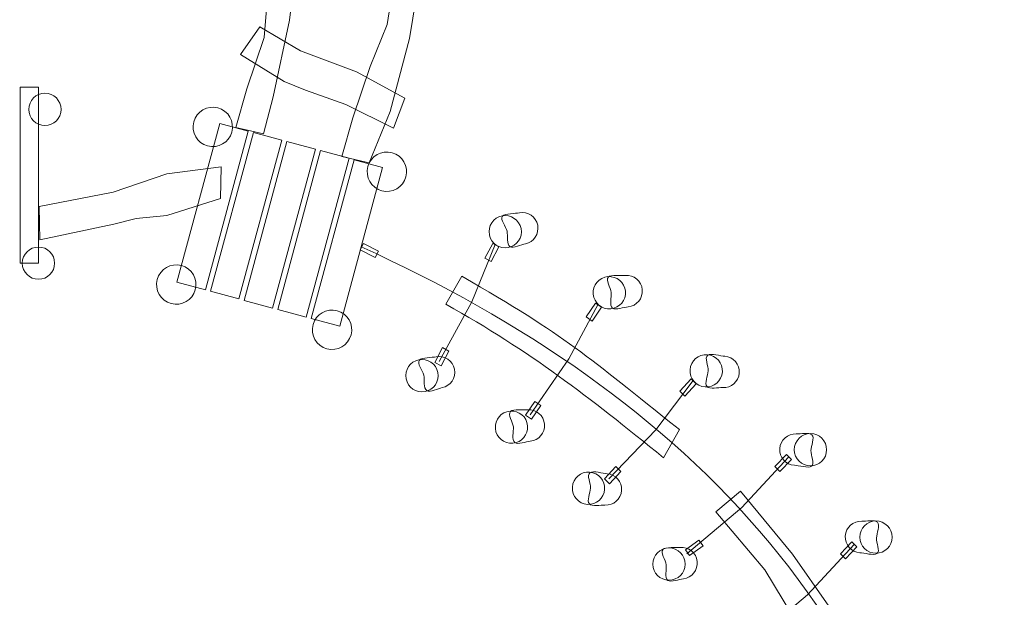
# Model space of a CAD drawing. Units: centimetres. Extents: x -8.1 to 7.9, y -4.9 to 13.6.
# Drawn here: x -0.1 to 3.9, y 5.3 to 7.7 of the extents above; entities that cross this region are included whole.
import ezdxf

# ---------------------------------------------------------------- set-up
doc = ezdxf.new("R2010")
doc.units = ezdxf.units.CM
doc.header["$MEASUREMENT"] = 0
doc.layers.add('layer 1', color=7, linetype='Continuous')

msp = doc.modelspace()

# ---------------------------------------------------------------- linework, layer by layer
at = {"layer": 'layer 1', "color": 254, "lineweight": 20}
msp.add_lwpolyline([(-0.09427, 6.68619), (-0.01933, 6.68619), (-0.01933, 7.40749), (-0.09427, 7.40749), (-0.09427, 6.68619)], close=True, dxfattribs=at)
for centre in [(0.00712, 7.3159), (-0.01933, 6.68619), (3.142, 5.92235), (3.41016, 5.5645), (2.56256, 5.45404)]:
    msp.add_ellipse(centre, major_axis=(0, 0.06614), ratio=1, dxfattribs=at)
at = {"layer": 'layer 1', "color": 242, "lineweight": 20}
msp.add_open_spline([(3.63164, 10.24661), (4.48409, 9.79125), (5.24883, 9.18264), (5.8859, 8.45141), (5.8859, 8.45141), (5.8859, 8.45141), (6.46403, 8.34974), (6.46403, 8.34974), (6.46403, 8.34974), (7.08215, 8.24104), (7.54649, 7.79015), (7.6733, 7.17549), (7.6733, 7.17549), (7.6733, 7.17549), (7.82715, 6.42976), (7.82715, 6.42976), (7.82715, 6.42976), (7.8674, 6.23466), (7.79528, 6.04572), (7.63525, 5.92708), (7.63525, 5.92708), (7.63525, 5.92708), (7.42474, 5.77101), (7.42474, 5.77101), (7.42474, 5.77101), (7.69915, 4.95642), (7.83936, 4.10056), (7.83936, 3.23307), (7.83936, 3.23307), (7.83936, -0.20052), (5.64018, -3.19673), (2.48266, -4.2825), (2.48266, -4.2825), (2.48266, -4.2825), (2.48266, -4.38398), (2.48266, -4.38398), (2.48266, -4.38398), (2.48266, -4.65937), (2.25805, -4.88398), (1.98266, -4.88398), (1.98266, -4.88398), (1.98266, -4.88398), (-2.34567, -4.88398), (-2.34567, -4.88398), (-2.34567, -4.88398), (-2.62106, -4.88398), (-2.84567, -4.65937), (-2.84567, -4.38398), (-2.84567, -4.38398), (-2.84567, -4.38398), (-2.84567, -4.22991), (-2.84567, -4.22991), (-2.84567, -4.22991), (-3.5769, -3.96157), (-4.26498, -3.58648), (-4.88797, -3.11696), (-4.88797, -3.11696), (-4.88797, -3.11696), (-4.99547, -3.15441), (-4.99547, -3.15441), (-4.99547, -3.15441), (-5.51558, -3.33563), (-6.08759, -3.05923), (-6.26881, -2.53912), (-6.26881, -2.53912), (-6.26881, -2.53912), (-6.76908, -1.10335), (-6.76908, -1.10335), (-6.76908, -1.10335), (-7.61111, 0.18755), (-8.05598, 1.68787), (-8.05598, 3.23307), (-8.05598, 3.23307), (-8.05598, 7.62189), (-4.49713, 11.18074), (-0.10831, 11.18074), (-0.10831, 11.18074), (-0.03758, 11.18074), (0.03313, 11.1798), (0.10381, 11.17793), (0.10381, 11.17793), (0.10381, 11.17793), (0.37167, 12.29693), (0.37167, 12.29693), (0.37167, 12.29693), (0.56401, 13.10043), (1.37624, 13.59888), (2.17973, 13.4065), (2.17973, 13.4065), (2.17973, 13.4065), (2.80964, 13.25568), (2.80964, 13.25568), (2.80964, 13.25568), (3.61307, 13.06331), (4.11147, 12.25116), (3.91915, 11.44772), (3.91915, 11.44772), (3.91915, 11.44772), (3.63164, 10.24661), (3.63164, 10.24661)], degree=3, knots=[0, 0, 0, 0, 0.0384615, 0.0384615, 0.0384615, 0.0384615, 0.0769231, 0.0769231, 0.0769231, 0.0769231, 0.1153846, 0.1153846, 0.1153846, 0.1153846, 0.1538462, 0.1538462, 0.1538462, 0.1538462, 0.1923077, 0.1923077, 0.1923077, 0.1923077, 0.2307692, 0.2307692, 0.2307692, 0.2307692, 0.2692308, 0.2692308, 0.2692308, 0.2692308, 0.3076923, 0.3076923, 0.3076923, 0.3076923, 0.3461538, 0.3461538, 0.3461538, 0.3461538, 0.3846154, 0.3846154, 0.3846154, 0.3846154, 0.4230769, 0.4230769, 0.4230769, 0.4230769, 0.4615385, 0.4615385, 0.4615385, 0.4615385, 0.5, 0.5, 0.5, 0.5, 0.5384615, 0.5384615, 0.5384615, 0.5384615, 0.5769231, 0.5769231, 0.5769231, 0.5769231, 0.6153846, 0.6153846, 0.6153846, 0.6153846, 0.6538462, 0.6538462, 0.6538462, 0.6538462, 0.6923077, 0.6923077, 0.6923077, 0.6923077, 0.7307692, 0.7307692, 0.7307692, 0.7307692, 0.7692308, 0.7692308, 0.7692308, 0.7692308, 0.8076923, 0.8076923, 0.8076923, 0.8076923, 0.8461538, 0.8461538, 0.8461538, 0.8461538, 0.8846154, 0.8846154, 0.8846154, 0.8846154, 0.9230769, 0.9230769, 0.9230769, 0.9230769, 1, 1, 1, 1], dxfattribs=at)
at = {"layer": 'layer 1', "color": 254, "lineweight": 20}
for points, knots in [([(3.12392, 8.63217), (3.12392, 8.63217), (3.39458, 8.39549), (3.39458, 8.39549), (3.39458, 8.39549), (3.39458, 8.39549), (3.89858, 8.00519), (3.89858, 8.00519), (3.89858, 8.00519), (3.89858, 8.00519), (4.35666, 7.58731), (4.35666, 7.58731), (4.35666, 7.58731), (4.35666, 7.58731), (4.5962, 7.32), (4.5962, 7.32), (4.5962, 7.32), (4.5962, 7.32), (5.06406, 6.88122), (5.06406, 6.88122), (5.06406, 6.88122), (5.06406, 6.88122), (4.99059, 6.79153), (4.99059, 6.79153), (4.99059, 6.79153), (4.99059, 6.79153), (4.5192, 7.23781), (4.5192, 7.23781), (4.5192, 7.23781), (4.5192, 7.23781), (4.33887, 7.47931), (4.33887, 7.47931), (4.33887, 7.47931), (4.33887, 7.47931), (3.9172, 7.88078), (3.9172, 7.88078), (3.9172, 7.88078), (3.9172, 7.88078), (3.58673, 8.08992), (3.58673, 8.08992), (3.58673, 8.08992), (3.58673, 8.08992), (3.36598, 8.29157), (3.36598, 8.29157), (3.36598, 8.29157), (3.36598, 8.29157), (3.07561, 8.56367), (3.07561, 8.56367), (3.07561, 8.56367), (3.07561, 8.56367), (3.12392, 8.63217), (3.12392, 8.63217)], [0, 0, 0, 0, 0.0714286, 0.0714286, 0.0714286, 0.0714286, 0.1428571, 0.1428571, 0.1428571, 0.1428571, 0.2142857, 0.2142857, 0.2142857, 0.2142857, 0.2857143, 0.2857143, 0.2857143, 0.2857143, 0.3571429, 0.3571429, 0.3571429, 0.3571429, 0.4285714, 0.4285714, 0.4285714, 0.4285714, 0.5, 0.5, 0.5, 0.5, 0.5714286, 0.5714286, 0.5714286, 0.5714286, 0.6428571, 0.6428571, 0.6428571, 0.6428571, 0.7142857, 0.7142857, 0.7142857, 0.7142857, 0.7857143, 0.7857143, 0.7857143, 0.7857143, 0.8571429, 0.8571429, 0.8571429, 0.8571429, 1, 1, 1, 1]), ([(1.16735, 8.57199), (1.16735, 8.57199), (1.07393, 8.22479), (1.07393, 8.22479), (1.07393, 8.22479), (1.07393, 8.22479), (1.00863, 7.6816), (1.00863, 7.6816), (1.00863, 7.6816), (1.00863, 7.6816), (0.94194, 7.36701), (0.94194, 7.36701), (0.94194, 7.36701), (0.94194, 7.36701), (0.90186, 7.21528), (0.90186, 7.21528), (0.90186, 7.21528), (0.90186, 7.21528), (0.78898, 7.24178), (0.78898, 7.24178), (0.78898, 7.24178), (0.78898, 7.24178), (0.83424, 7.39998), (0.83424, 7.39998), (0.83424, 7.39998), (0.83424, 7.39998), (0.90511, 7.61012), (0.90511, 7.61012), (0.90511, 7.61012), (0.90511, 7.61012), (0.92505, 7.85827), (0.92505, 7.85827), (0.92505, 7.85827), (0.92505, 7.85827), (0.96803, 8.20473), (0.96803, 8.20473), (0.96803, 8.20473), (0.96803, 8.20473), (1.06827, 8.61849), (1.06827, 8.61849), (1.06827, 8.61849), (1.06827, 8.61849), (1.16735, 8.57199), (1.16735, 8.57199)], [0, 0, 0, 0, 0.0833333, 0.0833333, 0.0833333, 0.0833333, 0.1666667, 0.1666667, 0.1666667, 0.1666667, 0.25, 0.25, 0.25, 0.25, 0.3333333, 0.3333333, 0.3333333, 0.3333333, 0.4166667, 0.4166667, 0.4166667, 0.4166667, 0.5, 0.5, 0.5, 0.5, 0.5833333, 0.5833333, 0.5833333, 0.5833333, 0.6666667, 0.6666667, 0.6666667, 0.6666667, 0.75, 0.75, 0.75, 0.75, 0.8333333, 0.8333333, 0.8333333, 0.8333333, 1, 1, 1, 1]), ([(1.67764, 8.44314), (1.67764, 8.44314), (1.58157, 8.10652), (1.58157, 8.10652), (1.58157, 8.10652), (1.58157, 8.10652), (1.5004, 7.60567), (1.5004, 7.60567), (1.5004, 7.60567), (1.5004, 7.60567), (1.42048, 7.30695), (1.42048, 7.30695), (1.42048, 7.30695), (1.42048, 7.30695), (1.33542, 7.09701), (1.33542, 7.09701), (1.33542, 7.09701), (1.33542, 7.09701), (1.22254, 7.12351), (1.22254, 7.12351), (1.22254, 7.12351), (1.22254, 7.12351), (1.2678, 7.28171), (1.2678, 7.28171), (1.2678, 7.28171), (1.2678, 7.28171), (1.33867, 7.49185), (1.33867, 7.49185), (1.33867, 7.49185), (1.33867, 7.49185), (1.40888, 7.66327), (1.40888, 7.66327), (1.40888, 7.66327), (1.40888, 7.66327), (1.47568, 8.08646), (1.47568, 8.08646), (1.47568, 8.08646), (1.47568, 8.08646), (1.57856, 8.48964), (1.57856, 8.48964), (1.57856, 8.48964), (1.57856, 8.48964), (1.67764, 8.44314), (1.67764, 8.44314)], [0, 0, 0, 0, 0.0833333, 0.0833333, 0.0833333, 0.0833333, 0.1666667, 0.1666667, 0.1666667, 0.1666667, 0.25, 0.25, 0.25, 0.25, 0.3333333, 0.3333333, 0.3333333, 0.3333333, 0.4166667, 0.4166667, 0.4166667, 0.4166667, 0.5, 0.5, 0.5, 0.5, 0.5833333, 0.5833333, 0.5833333, 0.5833333, 0.6666667, 0.6666667, 0.6666667, 0.6666667, 0.75, 0.75, 0.75, 0.75, 0.8333333, 0.8333333, 0.8333333, 0.8333333, 1, 1, 1, 1]), ([(0.88715, 7.65382), (0.88715, 7.65382), (1.05301, 7.5559), (1.05301, 7.5559), (1.05301, 7.5559), (1.05301, 7.5559), (1.28258, 7.46937), (1.28258, 7.46937), (1.28258, 7.46937), (1.28258, 7.46937), (1.48024, 7.3621), (1.48024, 7.3621), (1.48024, 7.3621), (1.48024, 7.3621), (1.43412, 7.23837), (1.43412, 7.23837), (1.43412, 7.23837), (1.43412, 7.23837), (1.23949, 7.33553), (1.23949, 7.33553), (1.23949, 7.33553), (1.23949, 7.33553), (1.07425, 7.39518), (1.07425, 7.39518), (1.07425, 7.39518), (1.07425, 7.39518), (0.98688, 7.43035), (0.98688, 7.43035), (0.98688, 7.43035), (0.98688, 7.43035), (0.80852, 7.54093), (0.80852, 7.54093), (0.80852, 7.54093), (0.80852, 7.54093), (0.88715, 7.65382), (0.88715, 7.65382)], [0, 0, 0, 0, 0.1, 0.1, 0.1, 0.1, 0.2, 0.2, 0.2, 0.2, 0.3, 0.3, 0.3, 0.3, 0.4, 0.4, 0.4, 0.4, 0.5, 0.5, 0.5, 0.5, 0.6, 0.6, 0.6, 0.6, 0.7, 0.7, 0.7, 0.7, 0.8, 0.8, 0.8, 0.8, 1, 1, 1, 1]), ([(0.67347, 7.16626), (0.63045, 7.17788), (0.60498, 7.22217), (0.61659, 7.26519), (0.61659, 7.26519), (0.62821, 7.30821), (0.67251, 7.33368), (0.71553, 7.32206), (0.71553, 7.32206), (0.75855, 7.31045), (0.78401, 7.26615), (0.7724, 7.22313), (0.7724, 7.22313), (0.76078, 7.18011), (0.71649, 7.15465), (0.67347, 7.16626)], [0, 0, 0, 0, 0.2, 0.2, 0.2, 0.2, 0.4, 0.4, 0.4, 0.4, 0.6, 0.6, 0.6, 0.6, 1, 1, 1, 1]), ([(0.6641, 6.57683), (0.6641, 6.57683), (0.5475, 6.60831), (0.5475, 6.60831), (0.5475, 6.60831), (0.5475, 6.60831), (0.723, 7.25838), (0.723, 7.25838), (0.723, 7.25838), (0.723, 7.25838), (0.83959, 7.2269), (0.83959, 7.2269), (0.83959, 7.2269), (0.83959, 7.2269), (0.6641, 6.57683), (0.6641, 6.57683)], [0, 0, 0, 0, 0.2, 0.2, 0.2, 0.2, 0.4, 0.4, 0.4, 0.4, 0.6, 0.6, 0.6, 0.6, 1, 1, 1, 1]), ([(0.80166, 6.5397), (0.80166, 6.5397), (0.68507, 6.57117), (0.68507, 6.57117), (0.68507, 6.57117), (0.68507, 6.57117), (0.86056, 7.22124), (0.86056, 7.22124), (0.86056, 7.22124), (0.86056, 7.22124), (0.97715, 7.18976), (0.97715, 7.18976), (0.97715, 7.18976), (0.97715, 7.18976), (0.80166, 6.5397), (0.80166, 6.5397)], [0, 0, 0, 0, 0.2, 0.2, 0.2, 0.2, 0.4, 0.4, 0.4, 0.4, 0.6, 0.6, 0.6, 0.6, 1, 1, 1, 1]), ([(0.93922, 6.50256), (0.93922, 6.50256), (0.82263, 6.53404), (0.82263, 6.53404), (0.82263, 6.53404), (0.82263, 6.53404), (0.99812, 7.18411), (0.99812, 7.18411), (0.99812, 7.18411), (0.99812, 7.18411), (1.11471, 7.15263), (1.11471, 7.15263), (1.11471, 7.15263), (1.11471, 7.15263), (0.93922, 6.50256), (0.93922, 6.50256)], [0, 0, 0, 0, 0.2, 0.2, 0.2, 0.2, 0.4, 0.4, 0.4, 0.4, 0.6, 0.6, 0.6, 0.6, 1, 1, 1, 1]), ([(1.07678, 6.46542), (1.07678, 6.46542), (0.96019, 6.4969), (0.96019, 6.4969), (0.96019, 6.4969), (0.96019, 6.4969), (1.13568, 7.14697), (1.13568, 7.14697), (1.13568, 7.14697), (1.13568, 7.14697), (1.25227, 7.11549), (1.25227, 7.11549), (1.25227, 7.11549), (1.25227, 7.11549), (1.07678, 6.46542), (1.07678, 6.46542)], [0, 0, 0, 0, 0.2, 0.2, 0.2, 0.2, 0.4, 0.4, 0.4, 0.4, 0.6, 0.6, 0.6, 0.6, 1, 1, 1, 1]), ([(1.38638, 6.98263), (1.34336, 6.99425), (1.31789, 7.03854), (1.3295, 7.08156), (1.3295, 7.08156), (1.34112, 7.12458), (1.38542, 7.15005), (1.42844, 7.13843), (1.42844, 7.13843), (1.47146, 7.12682), (1.49692, 7.08252), (1.48531, 7.0395), (1.48531, 7.0395), (1.47369, 6.99648), (1.4294, 6.97102), (1.38638, 6.98263)], [0, 0, 0, 0, 0.2, 0.2, 0.2, 0.2, 0.4, 0.4, 0.4, 0.4, 0.6, 0.6, 0.6, 0.6, 1, 1, 1, 1]), ([(1.21434, 6.42829), (1.21434, 6.42829), (1.09775, 6.45976), (1.09775, 6.45976), (1.09775, 6.45976), (1.09775, 6.45976), (1.27324, 7.10983), (1.27324, 7.10983), (1.27324, 7.10983), (1.27324, 7.10983), (1.38983, 7.07836), (1.38983, 7.07836), (1.38983, 7.07836), (1.38983, 7.07836), (1.21434, 6.42829), (1.21434, 6.42829)], [0, 0, 0, 0, 0.2, 0.2, 0.2, 0.2, 0.4, 0.4, 0.4, 0.4, 0.6, 0.6, 0.6, 0.6, 1, 1, 1, 1]), ([(-0.01646, 6.91884), (-0.01646, 6.91884), (0.2869, 6.97655), (0.2869, 6.97655), (0.2869, 6.97655), (0.2869, 6.97655), (0.50634, 7.05132), (0.50634, 7.05132), (0.50634, 7.05132), (0.50634, 7.05132), (0.72936, 7.08024), (0.72936, 7.08024), (0.72936, 7.08024), (0.72936, 7.08024), (0.72637, 6.95151), (0.72637, 6.95151), (0.72637, 6.95151), (0.72637, 6.95151), (0.50608, 6.88108), (0.50608, 6.88108), (0.50608, 6.88108), (0.50608, 6.88108), (0.38101, 6.86912), (0.38101, 6.86912), (0.38101, 6.86912), (0.38101, 6.86912), (0.2896, 6.84641), (0.2896, 6.84641), (0.2896, 6.84641), (0.2896, 6.84641), (-0.01401, 6.78126), (-0.01401, 6.78126), (-0.01401, 6.78126), (-0.01401, 6.78126), (-0.01646, 6.91884), (-0.01646, 6.91884)], [0, 0, 0, 0, 0.1, 0.1, 0.1, 0.1, 0.2, 0.2, 0.2, 0.2, 0.3, 0.3, 0.3, 0.3, 0.4, 0.4, 0.4, 0.4, 0.5, 0.5, 0.5, 0.5, 0.6, 0.6, 0.6, 0.6, 0.7, 0.7, 0.7, 0.7, 0.8, 0.8, 0.8, 0.8, 1, 1, 1, 1]), ([(1.94983, 6.89225), (1.98448, 6.89899), (2.01807, 6.87615), (2.02487, 6.84122), (2.02487, 6.84122), (2.03167, 6.80629), (2.0091, 6.77251), (1.97445, 6.76577), (1.97445, 6.76577), (1.95808, 6.76258), (1.9249, 6.74539), (1.91173, 6.75357), (1.91173, 6.75357), (1.89703, 6.76269), (1.903, 6.79837), (1.89941, 6.8168), (1.89941, 6.8168), (1.89557, 6.83649), (1.86948, 6.86429), (1.88122, 6.87861), (1.88122, 6.87861), (1.8903, 6.88966), (1.93472, 6.88931), (1.94983, 6.89225)], [0, 0, 0, 0, 0.1428571, 0.1428571, 0.1428571, 0.1428571, 0.2857143, 0.2857143, 0.2857143, 0.2857143, 0.4285714, 0.4285714, 0.4285714, 0.4285714, 0.5714286, 0.5714286, 0.5714286, 0.5714286, 0.7142857, 0.7142857, 0.7142857, 0.7142857, 1, 1, 1, 1]), ([(1.87921, 6.87983), (1.91507, 6.88681), (1.94979, 6.8634), (1.95677, 6.82754), (1.95677, 6.82754), (1.96375, 6.79169), (1.94034, 6.75696), (1.90449, 6.74998), (1.90449, 6.74998), (1.86863, 6.743), (1.83391, 6.76641), (1.82693, 6.80227), (1.82693, 6.80227), (1.81995, 6.83812), (1.84336, 6.87285), (1.87921, 6.87983)], [0, 0, 0, 0, 0.2, 0.2, 0.2, 0.2, 0.4, 0.4, 0.4, 0.4, 0.6, 0.6, 0.6, 0.6, 1, 1, 1, 1]), ([(1.29856, 6.74018), (1.29856, 6.74018), (1.31175, 6.76613), (1.31175, 6.76613), (1.31175, 6.76613), (1.31175, 6.76613), (1.37292, 6.73586), (1.37292, 6.73586), (1.37292, 6.73586), (1.37292, 6.73586), (1.35973, 6.70991), (1.35973, 6.70991), (1.35973, 6.70991), (1.35973, 6.70991), (1.29856, 6.74018), (1.29856, 6.74018)], [0, 0, 0, 0, 0.2, 0.2, 0.2, 0.2, 0.4, 0.4, 0.4, 0.4, 0.6, 0.6, 0.6, 0.6, 1, 1, 1, 1]), ([(1.8406, 6.76661), (1.8406, 6.76661), (1.86617, 6.7527), (1.86617, 6.7527), (1.86617, 6.7527), (1.86617, 6.7527), (1.83421, 6.69241), (1.83421, 6.69241), (1.83421, 6.69241), (1.83421, 6.69241), (1.80864, 6.70631), (1.80864, 6.70631), (1.80864, 6.70631), (1.80864, 6.70631), (1.8406, 6.76661), (1.8406, 6.76661)], [0, 0, 0, 0, 0.2, 0.2, 0.2, 0.2, 0.4, 0.4, 0.4, 0.4, 0.6, 0.6, 0.6, 0.6, 1, 1, 1, 1]), ([(0.52387, 6.52075), (0.48085, 6.53237), (0.45538, 6.57666), (0.467, 6.61968), (0.467, 6.61968), (0.47861, 6.6627), (0.52291, 6.68817), (0.56593, 6.67656), (0.56593, 6.67656), (0.60895, 6.66494), (0.63441, 6.62064), (0.6228, 6.57762), (0.6228, 6.57762), (0.61119, 6.5346), (0.56689, 6.50914), (0.52387, 6.52075)], [0, 0, 0, 0, 0.2, 0.2, 0.2, 0.2, 0.4, 0.4, 0.4, 0.4, 0.6, 0.6, 0.6, 0.6, 1, 1, 1, 1]), ([(1.71421, 6.63281), (2.14519, 6.385), (2.22373, 6.3074), (2.60516, 6.00478), (2.60516, 6.00478), (2.60516, 6.00478), (2.53971, 5.88982), (2.53971, 5.88982), (2.53971, 5.88982), (2.23166, 6.14055), (1.99577, 6.32446), (1.64876, 6.51785), (1.64876, 6.51785), (1.64876, 6.51785), (1.71421, 6.63281), (1.71421, 6.63281)], [0, 0, 0, 0, 0.2, 0.2, 0.2, 0.2, 0.4, 0.4, 0.4, 0.4, 0.6, 0.6, 0.6, 0.6, 1, 1, 1, 1]), ([(2.31236, 6.6311), (2.34874, 6.63429), (2.38083, 6.60738), (2.38403, 6.57099), (2.38403, 6.57099), (2.38722, 6.53461), (2.36031, 6.50252), (2.32392, 6.49932), (2.32392, 6.49932), (2.28753, 6.49613), (2.25545, 6.52304), (2.25225, 6.55943), (2.25225, 6.55943), (2.24906, 6.59582), (2.27597, 6.6279), (2.31236, 6.6311)], [0, 0, 0, 0, 0.2, 0.2, 0.2, 0.2, 0.4, 0.4, 0.4, 0.4, 0.6, 0.6, 0.6, 0.6, 1, 1, 1, 1]), ([(2.38389, 6.63607), (2.41905, 6.63916), (2.45007, 6.61293), (2.45318, 6.57748), (2.45318, 6.57748), (2.45629, 6.54203), (2.43032, 6.5108), (2.39515, 6.50771), (2.39515, 6.50771), (2.37854, 6.50625), (2.34375, 6.49263), (2.3315, 6.50213), (2.3315, 6.50213), (2.31783, 6.51275), (2.3275, 6.5476), (2.32585, 6.5663), (2.32585, 6.5663), (2.3241, 6.58629), (2.30105, 6.61667), (2.31423, 6.62968), (2.31423, 6.62968), (2.32441, 6.63972), (2.36855, 6.63473), (2.38389, 6.63607)], [0, 0, 0, 0, 0.1428571, 0.1428571, 0.1428571, 0.1428571, 0.2857143, 0.2857143, 0.2857143, 0.2857143, 0.4285714, 0.4285714, 0.4285714, 0.4285714, 0.5714286, 0.5714286, 0.5714286, 0.5714286, 0.7142857, 0.7142857, 0.7142857, 0.7142857, 1, 1, 1, 1]), ([(1.16177, 6.3356), (1.11875, 6.34721), (1.09328, 6.39151), (1.1049, 6.43453), (1.1049, 6.43453), (1.11651, 6.47755), (1.16081, 6.50302), (1.20383, 6.4914), (1.20383, 6.4914), (1.24685, 6.47979), (1.27231, 6.43549), (1.2607, 6.39247), (1.2607, 6.39247), (1.24909, 6.34945), (1.20479, 6.32399), (1.16177, 6.3356)], [0, 0, 0, 0, 0.2, 0.2, 0.2, 0.2, 0.4, 0.4, 0.4, 0.4, 0.6, 0.6, 0.6, 0.6, 1, 1, 1, 1]), ([(2.26212, 6.52254), (2.26212, 6.52254), (2.2861, 6.50603), (2.2861, 6.50603), (2.2861, 6.50603), (2.2861, 6.50603), (2.24801, 6.44941), (2.24801, 6.44941), (2.24801, 6.44941), (2.24801, 6.44941), (2.22403, 6.46591), (2.22403, 6.46591), (2.22403, 6.46591), (2.22403, 6.46591), (2.26212, 6.52254), (2.26212, 6.52254)], [0, 0, 0, 0, 0.2, 0.2, 0.2, 0.2, 0.4, 0.4, 0.4, 0.4, 0.6, 0.6, 0.6, 0.6, 1, 1, 1, 1]), ([(1.63546, 6.34027), (1.63546, 6.34027), (1.66103, 6.32636), (1.66103, 6.32636), (1.66103, 6.32636), (1.66103, 6.32636), (1.62907, 6.26607), (1.62907, 6.26607), (1.62907, 6.26607), (1.62907, 6.26607), (1.6035, 6.27997), (1.6035, 6.27997), (1.6035, 6.27997), (1.6035, 6.27997), (1.63546, 6.34027), (1.63546, 6.34027)], [0, 0, 0, 0, 0.2, 0.2, 0.2, 0.2, 0.4, 0.4, 0.4, 0.4, 0.6, 0.6, 0.6, 0.6, 1, 1, 1, 1]), ([(1.53838, 6.29055), (1.57423, 6.29753), (1.60896, 6.27413), (1.61594, 6.23827), (1.61594, 6.23827), (1.62291, 6.20241), (1.59951, 6.16769), (1.56365, 6.16071), (1.56365, 6.16071), (1.5278, 6.15373), (1.49307, 6.17714), (1.48609, 6.213), (1.48609, 6.213), (1.47911, 6.24885), (1.50252, 6.28357), (1.53838, 6.29055)], [0, 0, 0, 0, 0.2, 0.2, 0.2, 0.2, 0.4, 0.4, 0.4, 0.4, 0.6, 0.6, 0.6, 0.6, 1, 1, 1, 1]), ([(1.60899, 6.30298), (1.64364, 6.30972), (1.67724, 6.28688), (1.68404, 6.25195), (1.68404, 6.25195), (1.69084, 6.21702), (1.66826, 6.18324), (1.63362, 6.1765), (1.63362, 6.1765), (1.61724, 6.17331), (1.58407, 6.15612), (1.57089, 6.1643), (1.57089, 6.1643), (1.55619, 6.17342), (1.56216, 6.2091), (1.55857, 6.22753), (1.55857, 6.22753), (1.55474, 6.24722), (1.52865, 6.27502), (1.54039, 6.28934), (1.54039, 6.28934), (1.54946, 6.30039), (1.59389, 6.30004), (1.60899, 6.30298)], [0, 0, 0, 0, 0.1428571, 0.1428571, 0.1428571, 0.1428571, 0.2857143, 0.2857143, 0.2857143, 0.2857143, 0.4285714, 0.4285714, 0.4285714, 0.4285714, 0.5714286, 0.5714286, 0.5714286, 0.5714286, 0.7142857, 0.7142857, 0.7142857, 0.7142857, 1, 1, 1, 1]), ([(2.71969, 6.31132), (2.75613, 6.30876), (2.7836, 6.27715), (2.78105, 6.24071), (2.78105, 6.24071), (2.7785, 6.20428), (2.74689, 6.17681), (2.71045, 6.17936), (2.71045, 6.17936), (2.67401, 6.18191), (2.64654, 6.21352), (2.64909, 6.24996), (2.64909, 6.24996), (2.65164, 6.2864), (2.68325, 6.31387), (2.71969, 6.31132)], [0, 0, 0, 0, 0.2, 0.2, 0.2, 0.2, 0.4, 0.4, 0.4, 0.4, 0.6, 0.6, 0.6, 0.6, 1, 1, 1, 1]), ([(2.79112, 6.30501), (2.82633, 6.30254), (2.85285, 6.27177), (2.85037, 6.23627), (2.85037, 6.23627), (2.84788, 6.20078), (2.81732, 6.174), (2.78211, 6.17647), (2.78211, 6.17647), (2.76548, 6.17763), (2.72898, 6.16964), (2.71837, 6.18094), (2.71837, 6.18094), (2.70654, 6.19357), (2.72155, 6.22648), (2.72286, 6.24521), (2.72286, 6.24521), (2.72426, 6.26522), (2.70627, 6.29884), (2.72132, 6.30962), (2.72132, 6.30962), (2.73295, 6.31794), (2.77576, 6.30609), (2.79112, 6.30501)], [0, 0, 0, 0, 0.1428571, 0.1428571, 0.1428571, 0.1428571, 0.2857143, 0.2857143, 0.2857143, 0.2857143, 0.4285714, 0.4285714, 0.4285714, 0.4285714, 0.5714286, 0.5714286, 0.5714286, 0.5714286, 0.7142857, 0.7142857, 0.7142857, 0.7142857, 1, 1, 1, 1]), ([(2.65305, 6.21198), (2.65305, 6.21198), (2.67415, 6.19192), (2.67415, 6.19192), (2.67415, 6.19192), (2.67415, 6.19192), (2.62765, 6.14197), (2.62765, 6.14197), (2.62765, 6.14197), (2.62765, 6.14197), (2.60655, 6.16203), (2.60655, 6.16203), (2.60655, 6.16203), (2.60655, 6.16203), (2.65305, 6.21198), (2.65305, 6.21198)], [0, 0, 0, 0, 0.2, 0.2, 0.2, 0.2, 0.4, 0.4, 0.4, 0.4, 0.6, 0.6, 0.6, 0.6, 1, 1, 1, 1]), ([(1.98333, 6.08565), (2.01849, 6.08874), (2.04952, 6.0625), (2.05263, 6.02706), (2.05263, 6.02706), (2.05574, 5.99161), (2.02976, 5.96037), (1.9946, 5.95729), (1.9946, 5.95729), (1.97799, 5.95583), (1.94319, 5.9422), (1.93094, 5.95171), (1.93094, 5.95171), (1.91728, 5.96232), (1.92694, 5.99718), (1.9253, 6.01588), (1.9253, 6.01588), (1.92355, 6.03587), (1.9005, 6.06624), (1.91368, 6.07925), (1.91368, 6.07925), (1.92385, 6.0893), (1.968, 6.0843), (1.98333, 6.08565)], [0, 0, 0, 0, 0.1428571, 0.1428571, 0.1428571, 0.1428571, 0.2857143, 0.2857143, 0.2857143, 0.2857143, 0.4285714, 0.4285714, 0.4285714, 0.4285714, 0.5714286, 0.5714286, 0.5714286, 0.5714286, 0.7142857, 0.7142857, 0.7142857, 0.7142857, 1, 1, 1, 1]), ([(2.01355, 6.11997), (2.01355, 6.11997), (2.03753, 6.10347), (2.03753, 6.10347), (2.03753, 6.10347), (2.03753, 6.10347), (1.99944, 6.04684), (1.99944, 6.04684), (1.99944, 6.04684), (1.99944, 6.04684), (1.97546, 6.06334), (1.97546, 6.06334), (1.97546, 6.06334), (1.97546, 6.06334), (2.01355, 6.11997), (2.01355, 6.11997)], [0, 0, 0, 0, 0.2, 0.2, 0.2, 0.2, 0.4, 0.4, 0.4, 0.4, 0.6, 0.6, 0.6, 0.6, 1, 1, 1, 1]), ([(1.9118, 6.08067), (1.94819, 6.08387), (1.98028, 6.05696), (1.98347, 6.02057), (1.98347, 6.02057), (1.98667, 5.98418), (1.95976, 5.95209), (1.92337, 5.9489), (1.92337, 5.9489), (1.88698, 5.94571), (1.85489, 5.97261), (1.8517, 6.009), (1.8517, 6.009), (1.8485, 6.04539), (1.87541, 6.07748), (1.9118, 6.08067)], [0, 0, 0, 0, 0.2, 0.2, 0.2, 0.2, 0.4, 0.4, 0.4, 0.4, 0.6, 0.6, 0.6, 0.6, 1, 1, 1, 1]), ([(3.07619, 5.85862), (3.04095, 5.86077), (3.01415, 5.8913), (3.01632, 5.92682), (3.01632, 5.92682), (3.01849, 5.96234), (3.04881, 5.98939), (3.08404, 5.98723), (3.08404, 5.98723), (3.10069, 5.98622), (3.13711, 5.99454), (3.14782, 5.98333), (3.14782, 5.98333), (3.15977, 5.97081), (3.14505, 5.93777), (3.1439, 5.91903), (3.1439, 5.91903), (3.14268, 5.899), (3.16098, 5.86555), (3.14602, 5.85464), (3.14602, 5.85464), (3.13447, 5.84621), (3.09155, 5.85768), (3.07619, 5.85862)], [0, 0, 0, 0, 0.1428571, 0.1428571, 0.1428571, 0.1428571, 0.2857143, 0.2857143, 0.2857143, 0.2857143, 0.4285714, 0.4285714, 0.4285714, 0.4285714, 0.5714286, 0.5714286, 0.5714286, 0.5714286, 0.7142857, 0.7142857, 0.7142857, 0.7142857, 1, 1, 1, 1]), ([(3.04321, 5.90304), (3.04321, 5.90304), (3.06405, 5.88272), (3.06405, 5.88272), (3.06405, 5.88272), (3.06405, 5.88272), (3.01693, 5.83336), (3.01693, 5.83336), (3.01693, 5.83336), (3.01693, 5.83336), (2.99609, 5.85368), (2.99609, 5.85368), (2.99609, 5.85368), (2.99609, 5.85368), (3.04321, 5.90304), (3.04321, 5.90304)], [0, 0, 0, 0, 0.2, 0.2, 0.2, 0.2, 0.4, 0.4, 0.4, 0.4, 0.6, 0.6, 0.6, 0.6, 1, 1, 1, 1]), ([(2.34441, 5.85338), (2.34441, 5.85338), (2.36551, 5.83332), (2.36551, 5.83332), (2.36551, 5.83332), (2.36551, 5.83332), (2.31901, 5.78337), (2.31901, 5.78337), (2.31901, 5.78337), (2.31901, 5.78337), (2.29792, 5.80343), (2.29792, 5.80343), (2.29792, 5.80343), (2.29792, 5.80343), (2.34441, 5.85338), (2.34441, 5.85338)], [0, 0, 0, 0, 0.2, 0.2, 0.2, 0.2, 0.4, 0.4, 0.4, 0.4, 0.6, 0.6, 0.6, 0.6, 1, 1, 1, 1]), ([(2.23776, 5.83053), (2.2742, 5.82798), (2.30167, 5.79637), (2.29912, 5.75993), (2.29912, 5.75993), (2.29657, 5.72349), (2.26496, 5.69602), (2.22852, 5.69857), (2.22852, 5.69857), (2.19208, 5.70113), (2.16461, 5.73273), (2.16716, 5.76917), (2.16716, 5.76917), (2.16972, 5.80561), (2.20132, 5.83308), (2.23776, 5.83053)], [0, 0, 0, 0, 0.2, 0.2, 0.2, 0.2, 0.4, 0.4, 0.4, 0.4, 0.6, 0.6, 0.6, 0.6, 1, 1, 1, 1]), ([(2.30919, 5.82423), (2.3444, 5.82176), (2.37093, 5.79099), (2.36844, 5.75549), (2.36844, 5.75549), (2.36595, 5.71999), (2.33539, 5.69322), (2.30018, 5.69568), (2.30018, 5.69568), (2.28355, 5.69685), (2.24705, 5.68885), (2.23644, 5.70016), (2.23644, 5.70016), (2.22461, 5.71278), (2.23962, 5.7457), (2.24093, 5.76442), (2.24093, 5.76442), (2.24234, 5.78444), (2.22434, 5.81805), (2.23939, 5.82883), (2.23939, 5.82883), (2.25102, 5.83716), (2.29383, 5.8253), (2.30919, 5.82423)], [0, 0, 0, 0, 0.1428571, 0.1428571, 0.1428571, 0.1428571, 0.2857143, 0.2857143, 0.2857143, 0.2857143, 0.4285714, 0.4285714, 0.4285714, 0.4285714, 0.5714286, 0.5714286, 0.5714286, 0.5714286, 0.7142857, 0.7142857, 0.7142857, 0.7142857, 1, 1, 1, 1]), ([(2.85594, 5.75222), (2.85594, 5.75222), (3.06867, 5.49472), (3.06867, 5.49472), (3.06867, 5.49472), (3.06867, 5.49472), (3.36659, 5.06906), (3.36659, 5.06906), (3.36659, 5.06906), (3.36659, 5.06906), (3.44419, 4.93586), (3.44419, 4.93586), (3.44419, 4.93586), (3.44419, 4.93586), (3.32935, 4.87763), (3.32935, 4.87763), (3.32935, 4.87763), (3.32935, 4.87763), (3.14016, 5.13721), (3.14016, 5.13721), (3.14016, 5.13721), (3.14016, 5.13721), (3.10909, 5.1754), (3.10909, 5.1754), (3.10909, 5.1754), (3.10909, 5.1754), (2.95528, 5.43081), (2.95528, 5.43081), (2.95528, 5.43081), (2.95528, 5.43081), (2.75432, 5.66753), (2.75432, 5.66753), (2.75432, 5.66753), (2.75432, 5.66753), (2.85594, 5.75222), (2.85594, 5.75222)], [0, 0, 0, 0, 0.1, 0.1, 0.1, 0.1, 0.2, 0.2, 0.2, 0.2, 0.3, 0.3, 0.3, 0.3, 0.4, 0.4, 0.4, 0.4, 0.5, 0.5, 0.5, 0.5, 0.6, 0.6, 0.6, 0.6, 0.7, 0.7, 0.7, 0.7, 0.8, 0.8, 0.8, 0.8, 1, 1, 1, 1]), ([(3.34435, 5.50077), (3.30911, 5.50292), (3.28231, 5.53345), (3.28448, 5.56897), (3.28448, 5.56897), (3.28665, 5.60449), (3.31697, 5.63154), (3.3522, 5.62938), (3.3522, 5.62938), (3.36885, 5.62837), (3.40527, 5.63669), (3.41598, 5.62548), (3.41598, 5.62548), (3.42793, 5.61296), (3.41321, 5.57992), (3.41206, 5.56118), (3.41206, 5.56118), (3.41084, 5.54115), (3.42914, 5.5077), (3.41418, 5.49679), (3.41418, 5.49679), (3.40263, 5.48836), (3.35971, 5.49983), (3.34435, 5.50077)], [0, 0, 0, 0, 0.1428571, 0.1428571, 0.1428571, 0.1428571, 0.2857143, 0.2857143, 0.2857143, 0.2857143, 0.4285714, 0.4285714, 0.4285714, 0.4285714, 0.5714286, 0.5714286, 0.5714286, 0.5714286, 0.7142857, 0.7142857, 0.7142857, 0.7142857, 1, 1, 1, 1]), ([(2.60779, 5.52231), (2.64289, 5.52605), (2.67439, 5.5004), (2.67817, 5.46502), (2.67817, 5.46502), (2.68194, 5.42963), (2.65655, 5.39792), (2.62145, 5.39418), (2.62145, 5.39418), (2.60486, 5.39241), (2.57033, 5.37814), (2.55791, 5.38741), (2.55791, 5.38741), (2.54404, 5.39777), (2.55306, 5.4328), (2.55107, 5.45147), (2.55107, 5.45147), (2.54894, 5.47142), (2.52533, 5.50136), (2.53826, 5.51461), (2.53826, 5.51461), (2.54825, 5.52484), (2.59248, 5.52067), (2.60779, 5.52231)], [0, 0, 0, 0, 0.1428571, 0.1428571, 0.1428571, 0.1428571, 0.2857143, 0.2857143, 0.2857143, 0.2857143, 0.4285714, 0.4285714, 0.4285714, 0.4285714, 0.5714286, 0.5714286, 0.5714286, 0.5714286, 0.7142857, 0.7142857, 0.7142857, 0.7142857, 1, 1, 1, 1]), ([(2.68528, 5.5524), (2.68528, 5.5524), (2.70191, 5.52851), (2.70191, 5.52851), (2.70191, 5.52851), (2.70191, 5.52851), (2.64632, 5.48892), (2.64632, 5.48892), (2.64632, 5.48892), (2.64632, 5.48892), (2.62969, 5.51281), (2.62969, 5.51281), (2.62969, 5.51281), (2.62969, 5.51281), (2.68528, 5.5524), (2.68528, 5.5524)], [0, 0, 0, 0, 0.2, 0.2, 0.2, 0.2, 0.4, 0.4, 0.4, 0.4, 0.6, 0.6, 0.6, 0.6, 1, 1, 1, 1]), ([(3.31137, 5.54519), (3.31137, 5.54519), (3.33221, 5.52487), (3.33221, 5.52487), (3.33221, 5.52487), (3.33221, 5.52487), (3.28509, 5.47551), (3.28509, 5.47551), (3.28509, 5.47551), (3.28509, 5.47551), (3.26425, 5.49583), (3.26425, 5.49583), (3.26425, 5.49583), (3.26425, 5.49583), (3.31137, 5.54519), (3.31137, 5.54519)], [0, 0, 0, 0, 0.2, 0.2, 0.2, 0.2, 0.4, 0.4, 0.4, 0.4, 0.6, 0.6, 0.6, 0.6, 1, 1, 1, 1])]:
    msp.add_open_spline(points, degree=3, knots=knots, dxfattribs=at)
at = {"layer": 'layer 1', "lineweight": 20}
msp.add_open_spline([(3.71796, 3.57752), (3.64803, 5.17443), (2.61005, 6.15843), (1.30209, 6.75333)], degree=3, dxfattribs=at)
for points in [[(1.85107, 6.76283), (1.85107, 6.76283), (1.75497, 6.52844), (1.75497, 6.52844), (1.75497, 6.52844), (1.75497, 6.52844), (1.62189, 6.28411), (1.62189, 6.28411)], [(2.27214, 6.51769), (2.27214, 6.51769), (2.15207, 6.29462), (2.15207, 6.29462), (2.15207, 6.29462), (2.15207, 6.29462), (1.99418, 6.06554), (1.99418, 6.06554)], [(2.66219, 6.20562), (2.66219, 6.20562), (2.50862, 6.00415), (2.50862, 6.00415), (2.50862, 6.00415), (2.50862, 6.00415), (2.31675, 5.80266), (2.31675, 5.80266)], [(3.05234, 5.89221), (3.05234, 5.89221), (2.86125, 5.68626), (2.86125, 5.68626), (2.86125, 5.68626), (2.86125, 5.68626), (2.63631, 5.49568), (2.63631, 5.49568)], [(3.3205, 5.53436), (3.3205, 5.53436), (3.12941, 5.32841), (3.12941, 5.32841), (3.12941, 5.32841), (3.12941, 5.32841), (2.90447, 5.13783), (2.90447, 5.13783)]]:
    msp.add_open_spline(points, degree=3, knots=[0, 0, 0, 0, 0.3333333, 0.3333333, 0.3333333, 0.3333333, 1, 1, 1, 1], dxfattribs=at)

doc.saveas('drawing.dxf')
